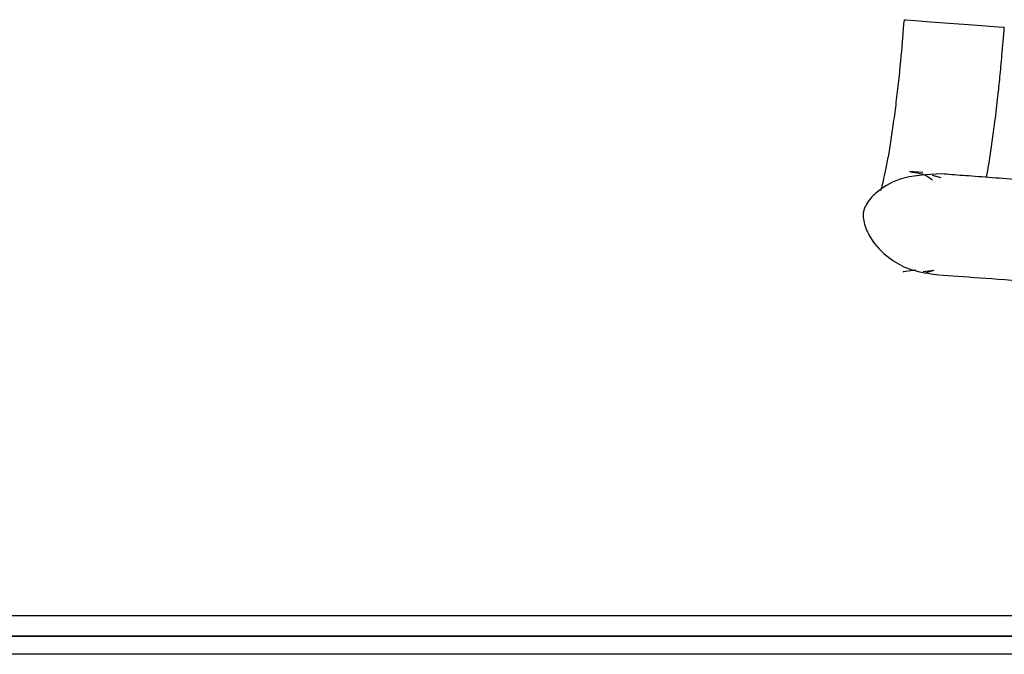
# Model space of a CAD drawing. Units: millimetres. Extents: x 2832 to 13153, y 1303 to 8593.
# Drawn here: x 5993 to 6042, y 3574 to 3606 of the extents above; entities that cross this region are included whole.
import ezdxf

# ---------------------------------------------------------------- set-up
doc = ezdxf.new("R2010")
doc.units = ezdxf.units.MM

# ---------------------------------------------------------------- blocks, each defined once
blk = doc.blocks.new('ART5465')
at = {"color": 0, "lineweight": 25}
for p, q in [((59506.972, 42973.156), (59506.311, 42973.206)), ((59506.37, 42973.201), (59506.41, 42973.198)), ((59507.45, 42973.023), (59507.868, 42972.907)), ((59506.623, 42968.304), (59505.999, 42968.227)), ((59506.04, 42968.212), (59506, 42968.215)), ((59507.519, 42968.284), (59507.001, 42968.22)), ((59507.143, 42968.188), (59507.537, 42968.313)), ((59535.438, 42951.13), (59446.247, 42951.135)), ((59438.25, 42950.135), (59535.438, 42950.13)), ((59610.421, 42950.126), (59438.25, 42950.134)), ((59612.463, 42949.226), (59437.515, 42949.234))]:
    blk.add_line(p, q, dxfattribs=at)
at = {"color": 0, "lineweight": 25, "flags": 128}
blk.add_lwpolyline([(59506.082, 42980.745), (59506.149, 42980.74), (59506.604, 42980.706), (59507.353, 42980.649), (59508.282, 42980.58), (59509.251, 42980.507), (59510.11, 42980.443), (59510.729, 42980.397), (59511.014, 42980.375), (59511.014, 42980.375)], dxfattribs=at)
at = {"color": 0, "lineweight": 25}
for points, knots in [([(59506.044, 42980.747), (59505.996, 42980.143), (59505.929, 42979.304), (59505.812, 42978.116), (59505.709, 42977.165), (59505.58, 42976.114), (59505.443, 42975.125), (59505.302, 42974.228), (59505.163, 42973.457), (59505.034, 42972.848), (59504.933, 42972.438), (59504.89, 42972.298), (59504.875, 42972.251)], [0, 0, 0, 0, 0.16336, 0.226892, 0.330832, 0.435177, 0.543207, 0.651027, 0.75649, 0.857385, 0.952221, 1, 1, 1, 1]), ([(59510.142, 42972.918), (59510.144, 42972.927), (59510.221, 42973.31), (59510.363, 42974.236), (59510.552, 42975.579), (59510.699, 42976.826), (59510.815, 42977.921), (59510.924, 42979.068), (59510.99, 42979.903), (59511.027, 42980.374)], [0, 0, 0, 0, 0.004923, 0.210452, 0.417058, 0.578141, 0.698119, 0.830068, 1, 1, 1, 1]), ([(59506.367, 42973.19), (59506.68, 42973.15), (59507.087, 42973.097), (59507.39, 42972.837), (59507.459, 42972.778)], [0, 0, 0, 0, 0.771227, 1, 1, 1, 1]), ([(59507.919, 42973.085), (59507.173, 42973.052), (59505.894, 42972.996), (59504.744, 42972.269), (59504.277, 42971.776), (59504.106, 42971.447), (59504.068, 42971.354), (59504.047, 42971.284), (59504.031, 42971.22), (59504.018, 42971.133), (59504.006, 42970.915), (59504.08, 42970.522), (59504.387, 42969.79), (59505.147, 42968.957), (59506.303, 42968.299), (59507.116, 42968.168), (59507.546, 42968.098)], [0, 0, 0, 0, 0.2137113, 0.3667513, 0.4551429, 0.4677163, 0.4769934, 0.480663, 0.483957, 0.4911246, 0.5000118, 0.5409658, 0.6388869, 0.791744, 0.8897302, 1, 1, 1, 1]), ([(59590.177, 42966.923), (59588.417, 42967.054), (59585.158, 42967.299), (59580.5, 42967.648), (59576.502, 42967.947), (59573.095, 42968.202), (59570.234, 42968.416), (59567.76, 42968.602), (59565.482, 42968.772), (59561.544, 42969.067), (59555.851, 42969.494), (59548.96, 42970.01), (59542.565, 42970.489), (59536.862, 42970.916), (59532.134, 42971.27), (59528.093, 42971.573), (59524.387, 42971.85), (59520.469, 42972.144), (59516.627, 42972.432), (59513.769, 42972.646), (59511.656, 42972.804), (59510.177, 42972.915), (59508.888, 42973.012), (59508.25, 42973.06), (59507.919, 42973.085)], [0, 0, 0, 0, 0.061623, 0.114129, 0.159145, 0.197564, 0.229816, 0.256393, 0.281809, 0.307533, 0.390939, 0.476893, 0.543346, 0.608819, 0.670619, 0.703842, 0.746711, 0.798104, 0.841357, 0.888332, 0.913521, 0.940257, 0.969022, 1, 1, 1, 1]), ([(59507.545, 42968.099), (59508.14, 42968.054), (59509.248, 42967.971), (59511.891, 42967.773), (59514.739, 42967.559), (59517.817, 42967.329), (59520.914, 42967.097), (59523.998, 42966.865), (59527.859, 42966.576), (59532.788, 42966.207), (59538.786, 42965.758), (59544.185, 42965.353), (59547.549, 42965.101), (59548.917, 42964.999)], [0, 0, 0, 0, 0.098979, 0.184346, 0.259998, 0.32789, 0.406236, 0.469877, 0.530556, 0.656008, 0.784422, 0.912303, 1, 1, 1, 1])]:
    blk.add_open_spline(points, degree=3, knots=knots, dxfattribs=at)

msp = doc.modelspace()

# ---------------------------------------------------------------- block references
msp.add_blockref('ART5465', (-53469.447, -39374.951))

doc.saveas('drawing.dxf')
